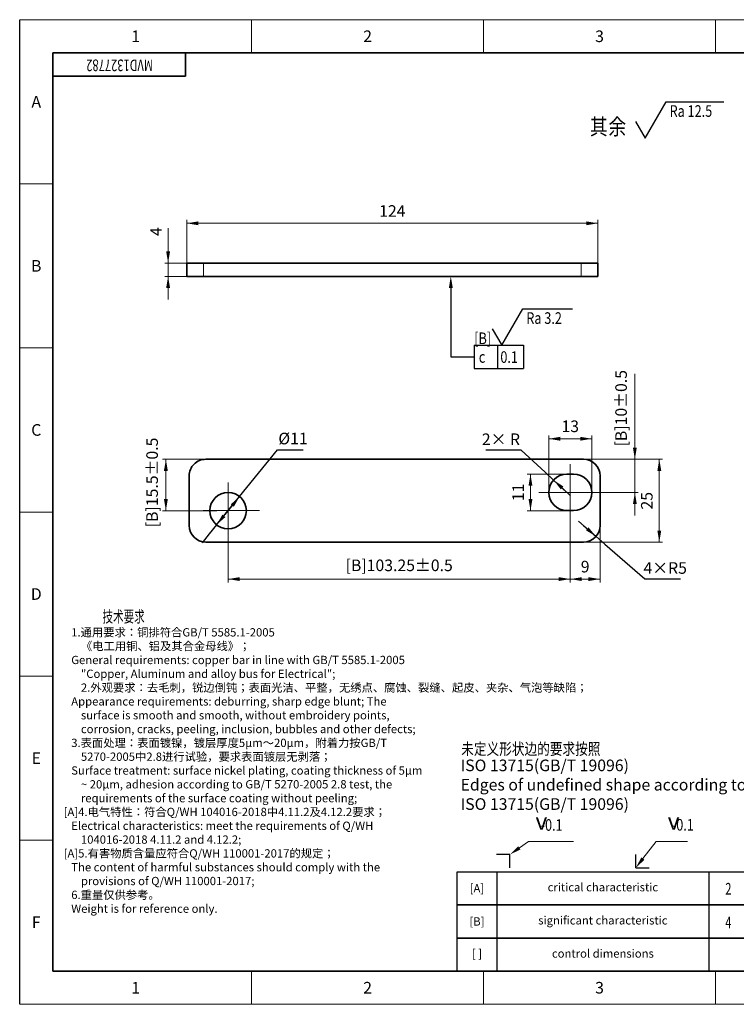
# Model space of a CAD drawing. Units: millimetres. Extents: x 0 to 4459, y 0 to 499.
# Drawn here: x 1097 to 1313, y 3 to 300 of the extents above; entities that cross this region are included whole.
import ezdxf
from ezdxf.enums import TextEntityAlignment as Align

# ---------------------------------------------------------------- set-up
doc = ezdxf.new("R2010")
doc.units = ezdxf.units.MM
doc.header["$PDSIZE"] = -5
doc.linetypes.add('CENTER2', pattern=[28.574999, 19.049999, -3.175, 3.175, -3.175])
doc.layers.get('0').update_dxf_attribs({"lineweight": 35})
for name, color, linetype, lineweight in [('3中心线层', 1, 'CENTER2', 9), ('6文字层', 3, 'Continuous', 9), ('7标注层', 4, 'Continuous', 9), ('8符号标注层', 31, 'Continuous', 9), ('图框层', 7, 'Continuous', 25), ('图框（内框）', 9, 'Continuous', 35), ('图框（外框）', 8, 'Continuous', 13)]:
    doc.layers.add(name, color=color, linetype=linetype, lineweight=lineweight)
doc.styles.add('Monospac821 BT', font='Monos.ttf', dxfattribs={"width": 0.8})
doc.styles.add('仿宋', font='simfang.ttf', dxfattribs={"width": 0.707})
doc.styles.add('宋体', font='txt', dxfattribs={"width": 0.707})
doc.styles.add('标准', font='txt', dxfattribs={"width": 0.667})
doc.styles.add('英文-3.5格式', font='Monos.ttf', dxfattribs={"width": 0.7})
doc.dimstyles.new('GB_DIAMETER', dxfattribs={"dimtxt": 3.5, "dimasz": 3.5, "dimexe": 1, "dimexo": 0, "dimgap": 1.5, "dimtad": 1, "dimdsep": 46, "dimtxsty": 'Monospac821 BT', "dimcen": 0, "dimdle": 7, "dimclrd": 256, "dimclrt": 3, "dimadec": 0, "dimazin": 2, "dimtfac": 0.71, "dimtdec": 3, "dimtmove": 0, "dimatfit": 2, "dimfxl": 1, "dimtolj": 1, "dimarcsym": 0})
doc.dimstyles.new('GB_LINEAR', dxfattribs={"dimtxt": 3.5, "dimasz": 3.5, "dimexe": 1, "dimexo": 0, "dimgap": 1.5, "dimtad": 1, "dimdsep": 46, "dimtxsty": 'Monospac821 BT', "dimcen": 0, "dimdle": 7, "dimclrd": 256, "dimclrt": 3, "dimadec": 0, "dimazin": 2, "dimtfac": 0.71, "dimtdec": 3, "dimtmove": 0, "dimatfit": 3, "dimfxl": 1, "dimtolj": 1, "dimarcsym": 0})
doc.dimstyles.new('GB_RADIAL', dxfattribs={"dimtxt": 3.5, "dimasz": 3.5, "dimexe": 1, "dimexo": 0, "dimgap": 1.5, "dimtad": 1, "dimdsep": 46, "dimtxsty": 'Monospac821 BT', "dimcen": 0, "dimdle": 7, "dimclrd": 256, "dimclrt": 3, "dimadec": 0, "dimazin": 2, "dimtfac": 0.71, "dimtdec": 3, "dimtmove": 0, "dimatfit": 2, "dimfxl": 1, "dimtolj": 1, "dimarcsym": 0})

# ---------------------------------------------------------------- blocks, each defined once
blk = doc.blocks.new('ZwmFrameMain_A3^_^分区图框^_^landscape_2')
at = {"layer": '图框（内框）'}
for p, q in [((-10, 277), (390, 277)), ((-10, 0), (-10, 277)), ((390, 0), (-10, 0))]:
    blk.add_line(p, q, dxfattribs=at)
at = {"layer": '图框（外框）'}
for p, q in [((-20, 287), (400, 287)), ((50, 277), (50, 287)), ((120, 277), (120, 287)), ((190, 277), (190, 287)), ((-20, 237.5), (-10, 237.5)), ((-20, 188), (-10, 188)), ((-20, 138.5), (-10, 138.5)), ((-20, 89), (-10, 89)), ((-20, 39.5), (-10, 39.5)), ((50, -10), (50, 0)), ((120, -10), (120, 0)), ((190, -10), (190, 0)), ((400, -10), (-20, -10))]:
    blk.add_line(p, q, dxfattribs=at)
at = {"layer": '图框（外框）', "lineweight": 30}
blk.add_line((-20, -10), (-20, 287), dxfattribs=at)
at = {"char_height": 3.5, "attachment_point": 5, "style": '标准'}
for s, insert, width in [('\\T1.1;1', (15, 282), 70), ('\\T1.1;2', (85, 282), 70), ('\\T1.1;3', (155, 282), 70), ('\\T1.1;A', (-15, 262.25), 10), ('\\T1.1;B', (-15, 212.75), 10), ('\\T1.1;C', (-15, 163.25), 10), ('\\T1.1;D', (-15, 113.75), 10), ('\\T1.1;E', (-15, 64.25), 10), ('\\T1.1;F', (-15, 14.75), 10), ('\\T1.1;1', (15, -5), 70), ('\\T1.1;2', (85, -5), 70), ('\\T1.1;3', (155, -5), 70)]:
    blk.add_mtext(s, dxfattribs=dict(at, insert=insert, width=width))
blk = doc.blocks.new('ZwmFrameMain_标题栏_微宏_英文_2')
at = {"layer": '7标注层'}
for points in [[(-262.07, 35.18), (-258.87, 36.69), (-259.54, 37.66)], [(-224.06, 31.18), (-221.45, 33.59), (-222.38, 34.3)]]:
    blk.add_hatch(color=7, dxfattribs=at).paths.add_polyline_path(points, flags=0)
at = {"color": 7}
for p, q in [((-262.07, 35.18), (-266.07, 35.18)), ((-262.07, 31.18), (-262.07, 35.18)), ((-224.06, 31.18), (-224.06, 35.18)), ((-224.06, 31.18), (-220.06, 31.18))]:
    blk.add_line(p, q, dxfattribs=at)
for p, q in [((-278, 30), (-190, 30)), ((-278, 20), (-278, 30)), ((-266, 30), (-266, 20)), ((-202, 30), (-202, 20)), ((-190, 20), (-278, 20)), ((-278, 20), (-190, 20)), ((-278, 10), (-278, 20)), ((-266, 20), (-266, 10)), ((-202, 20), (-202, 10)), ((-190, 10), (-278, 10)), ((-278, 10), (-190, 10)), ((-278, 0), (-278, 10)), ((-266, 10), (-266, 0)), ((-202, 10), (-202, 0)), ((-190, 0), (-278, 0))]:
    blk.add_line(p, q)
at = {"layer": '7标注层', "color": 7, "lineweight": 0}
for p, q in [((-259.2, 37.17), (-256.4, 39.12)), ((-256.4, 39.12), (-242.84, 39.12)), ((-221.92, 33.95), (-217.92, 39.12)), ((-217.92, 39.12), (-208.41, 39.12))]:
    blk.add_line(p, q, dxfattribs=at)
at = {"char_height": 2.5, "attachment_point": 5, "style": 'Monospac821 BT'}
for s, insert, width in [('critical characteristic', (-234, 25), 64), ('{\\fsimsun|b0|i0|c0|p49;[}A{\\fsimsun|b0|i0|c0|p49;]}', (-272, 25), 12), ('{\\fsimsun|b0|i0|c0|p49;[}B{\\fsimsun|b0|i0|c0|p49;]}', (-272, 15), 12), ('significant characteristic', (-234, 15), 64), ('[ ]', (-272, 5), 12), ('control dimensions', (-234, 5), 64)]:
    blk.add_mtext(s, dxfattribs=dict(at, insert=insert, width=width))
for tag, p, rotation, style, width in [('标准1', (-188.89, 52.98), 0.2656, 'Monospac821 BT', 3.51853), ('标准2', (-188.89, 48.25), 0.2656, 'Monospac821 BT', 3.51853), ('CRITICAL', (-201.09, 23.11), 359.9278, '英文-3.5格式', 0.409005), ('SIGNIFICANT', (-201.09, 12.94), 0.1047, '英文-3.5格式', 0.297459), ('CONTROL', (-201.09, 2.43), 359.651, '英文-3.5格式', 0.467443), ('重量', (-18.5, 1.6), 0.766, 'Monospac821 BT', 1.52519)]:
    blk.add_attdef(tag, p, '', height=3.5, rotation=rotation, dxfattribs=dict(style=style, width=width))
at = {"style": 'Monospac821 BT'}
for tag, p, width in [('图纸名称', (-133, 51.77), 3.42107), ('图纸英文名称', (-133, 45.75), 2.28071), ('图号', (-35, 44.79), 2.88524), ('设计', (-173.8, 29.61), 1.53438), ('设计日期', (-152.88, 29.53), 0.787441), ('物料代码', (-133, 30.68), 3.42107), ('图幅', (-50, 28.94), 2.01967), ('比例', (-25.5, 28.61), 2.1021), ('审核', (-173.8, 22.63), 1.53438), ('审核日期', (-152.88, 22.54), 0.787308), ('会签', (-173.8, 15.53), 1.53438), ('会签日期', (-152.88, 15.39), 0.787308), ('材料名称', (-133, 14.8), 3.42107), ('标准化', (-173.8, 8.71), 1.02292), ('标准化日期', (-152.88, 8.73), 0.629847), ('材料英文名称', (-133, 9.29), 2.28071), ('批准', (-173.8, 1.4), 1.53438), ('批准日期', (-152.88, 1.73), 0.787308), ('第几页', (-91.4, 1.72), 0.289701), ('共几页', (-82.44, 1.66), 0.289701), ('版本', (-50, 1.6), 2.59672)]:
    blk.add_attdef(tag, p, '', height=3.5, dxfattribs=dict(at, width=width))
at = {"layer": '6文字层', "color": 7, "style": 'Monospac821 BT', "width": 0.8}
for p in [(-252.77, 42.34), (-213.17, 42.4)]:
    blk.add_text('-0.1', height=3.5, dxfattribs=at).set_placement(p)
at = {"layer": '6文字层', "color": 7, "insert": (-276.94, 63.82), "char_height": 3.5, "width": 86.7657, "attachment_point": 1, "style": 'Monospac821 BT'}
blk.add_mtext('ISO 13715(GB/T 19096)\\PEdges of undefined shape according to ISO 13715(GB/T 19096)', dxfattribs=at)
at = {"layer": '7标注层', "color": 7, "attachment_point": 7}
for s, insert, char_height, width, style in [('{\\W0.8;未定义形状边的要求按照}', (-276.75, 65.28), 3.5, 87.0034, '宋体'), ('v', (-254.32, 41.12), 5, 4.3632, '仿宋'), ('v', (-214.42, 41.12), 5, 4.3632, '仿宋')]:
    blk.add_mtext(s, dxfattribs=dict(at, insert=insert, char_height=char_height, width=width, style=style))
blk = doc.blocks.new('ZwmFrameMain_图样代号-微宏-A3_2')
at = {"layer": '图框（内框）'}
for p in [(30, -10), (-10, -17)]:
    blk.add_line(p, (30, -17), dxfattribs=at)
at = {"layer": '6文字层', "color": 7, "style": '仿宋', "width": 1.76578}
blk.add_attdef('图样代号', (28.24, -12.02), '', height=3.5, rotation=180, dxfattribs=at)
blk = doc.blocks.new('*X52')
at = {"layer": '7标注层', "linetype": 'Continuous', "transparency": 16777216}
for points in [[(1147.13, 238.83), (1150.63, 239.42), (1150.63, 238.25)], [(1271.13, 238.83), (1267.63, 239.42), (1267.63, 238.25)]]:
    blk.add_hatch(color=256, dxfattribs=at).paths.add_polyline_path(points, flags=0)
at = {"layer": '7标注层', "color": 0, "linetype": 'Continuous', "transparency": 16777216}
for p, q in [((1147.13, 226.83), (1147.13, 239.83)), ((1271.13, 226.83), (1271.13, 239.83))]:
    blk.add_line(p, q, dxfattribs=at)
at = {"layer": '7标注层', "linetype": 'Continuous', "transparency": 16777216}
blk.add_line((1147.13, 238.83), (1271.13, 238.83), dxfattribs=at)
at = {"layer": '7标注层', "color": 3, "transparency": 16777216, "insert": (1209.13, 242.09), "char_height": 3.5, "width": 13.1249, "attachment_point": 5, "style": 'Monospac821 BT'}
blk.add_mtext('124', dxfattribs=at)
blk = doc.blocks.new('*X53')
at = {"layer": '7标注层', "linetype": 'Continuous', "transparency": 16777216}
for points in [[(1141.46, 226.83), (1140.88, 230.33), (1142.04, 230.33)], [(1141.46, 222.83), (1140.88, 219.33), (1142.04, 219.33)]]:
    blk.add_hatch(color=256, dxfattribs=at).paths.add_polyline_path(points, flags=0)
blk.add_line((1141.46, 215.83), (1141.46, 237.32), dxfattribs=at)
at = {"layer": '7标注层', "color": 0, "linetype": 'Continuous', "transparency": 16777216}
for p, q in [((1147.13, 226.83), (1140.46, 226.83)), ((1147.13, 222.83), (1140.46, 222.83))]:
    blk.add_line(p, q, dxfattribs=at)
at = {"layer": '7标注层', "color": 3, "transparency": 16777216, "insert": (1138.25, 236.33), "char_height": 3.5, "width": 7, "attachment_point": 5, "rotation": 90, "style": 'Monospac821 BT'}
blk.add_mtext('4', dxfattribs=at)
blk = doc.blocks.new('*X54')
at = {"layer": '7标注层', "linetype": 'Continuous', "transparency": 16777216}
for points in [[(1140.79, 167.65), (1140.2, 164.15), (1141.37, 164.15)], [(1140.79, 152.15), (1140.2, 155.65), (1141.37, 155.65)]]:
    blk.add_hatch(color=256, dxfattribs=at).paths.add_polyline_path(points, flags=0)
at = {"layer": '7标注层', "color": 0, "linetype": 'Continuous', "transparency": 16777216}
for p, q in [((1156.15, 167.65), (1139.79, 167.65)), ((1156.15, 152.15), (1139.79, 152.15))]:
    blk.add_line(p, q, dxfattribs=at)
at = {"layer": '7标注层', "linetype": 'Continuous', "transparency": 16777216}
blk.add_line((1140.79, 152.15), (1140.79, 167.65), dxfattribs=at)
at = {"layer": '7标注层', "color": 3, "transparency": 16777216, "insert": (1137.08, 160.66), "char_height": 3.5, "width": 51.235, "attachment_point": 5, "rotation": 90, "style": 'Monospac821 BT'}
blk.add_mtext('[B]15.5%%P0.5', dxfattribs=at)
blk = doc.blocks.new('*X55')
at = {"layer": '7标注层', "linetype": 'Continuous', "transparency": 16777216}
for points in [[(1282.32, 167.65), (1281.74, 171.15), (1282.91, 171.15)], [(1282.32, 157.65), (1281.74, 154.15), (1282.91, 154.15)]]:
    blk.add_hatch(color=256, dxfattribs=at).paths.add_polyline_path(points, flags=0)
blk.add_line((1282.32, 150.65), (1282.32, 193.42), dxfattribs=at)
at = {"layer": '7标注层', "color": 0, "linetype": 'Continuous', "transparency": 16777216}
for p, q in [((1266.82, 167.65), (1283.32, 167.65)), ((1270.32, 157.65), (1283.32, 157.65))]:
    blk.add_line(p, q, dxfattribs=at)
at = {"layer": '7标注层', "color": 3, "transparency": 16777216, "insert": (1278.62, 183.04), "char_height": 3.5, "width": 41.5259, "attachment_point": 5, "rotation": 90, "style": 'Monospac821 BT'}
blk.add_mtext('[B]10%%P0.5', dxfattribs=at)
blk = doc.blocks.new('*X56')
at = {"layer": '7标注层', "linetype": 'Continuous', "transparency": 16777216}
for points in [[(1262.82, 131.51), (1266.32, 132.09), (1266.32, 130.93)], [(1271.82, 131.51), (1268.32, 132.09), (1268.32, 130.93)]]:
    blk.add_hatch(color=256, dxfattribs=at).paths.add_polyline_path(points, flags=0)
at = {"layer": '7标注层', "color": 0, "linetype": 'Continuous', "transparency": 16777216}
for p, q in [((1262.82, 152.15), (1262.82, 130.51)), ((1271.82, 150.98), (1271.82, 130.51))]:
    blk.add_line(p, q, dxfattribs=at)
at = {"layer": '7标注层', "linetype": 'Continuous', "transparency": 16777216}
blk.add_line((1262.82, 131.51), (1271.82, 131.51), dxfattribs=at)
at = {"layer": '7标注层', "color": 3, "transparency": 16777216, "insert": (1267.32, 134.82), "char_height": 3.5, "width": 7, "attachment_point": 5, "style": 'Monospac821 BT'}
blk.add_mtext('9', dxfattribs=at)
blk = doc.blocks.new('*X57')
at = {"layer": '7标注层', "linetype": 'Continuous', "transparency": 16777216}
for points in [[(1159.57, 131.51), (1163.07, 130.93), (1163.07, 132.09)], [(1262.82, 131.51), (1259.32, 130.93), (1259.32, 132.09)]]:
    blk.add_hatch(color=256, dxfattribs=at).paths.add_polyline_path(points, flags=0)
at = {"layer": '7标注层', "color": 0, "linetype": 'Continuous', "transparency": 16777216}
for p, q in [((1262.82, 149.15), (1262.82, 130.51)), ((1159.57, 143.65), (1159.57, 130.51))]:
    blk.add_line(p, q, dxfattribs=at)
at = {"layer": '7标注层', "linetype": 'Continuous', "transparency": 16777216}
blk.add_line((1262.82, 131.51), (1159.57, 131.51), dxfattribs=at)
at = {"layer": '7标注层', "color": 3, "transparency": 16777216, "insert": (1211.2, 135.21), "char_height": 3.5, "width": 60.9442, "attachment_point": 5, "style": 'Monospac821 BT'}
blk.add_mtext('[B]103.25%%P0.5', dxfattribs=at)
blk = doc.blocks.new('*X58')
at = {"layer": '7标注层', "linetype": 'Continuous', "transparency": 16777216}
for points in [[(1289.7, 167.65), (1290.29, 164.15), (1289.12, 164.15)], [(1289.7, 142.65), (1290.29, 146.15), (1289.12, 146.15)]]:
    blk.add_hatch(color=256, dxfattribs=at).paths.add_polyline_path(points, flags=0)
at = {"layer": '7标注层', "color": 0, "linetype": 'Continuous', "transparency": 16777216}
for p, q in [((1266.82, 167.65), (1290.7, 167.65)), ((1266.82, 142.65), (1290.7, 142.65))]:
    blk.add_line(p, q, dxfattribs=at)
at = {"layer": '7标注层', "linetype": 'Continuous', "transparency": 16777216}
blk.add_line((1289.7, 167.65), (1289.7, 142.65), dxfattribs=at)
at = {"layer": '7标注层', "color": 3, "transparency": 16777216, "insert": (1286.39, 155.15), "char_height": 3.5, "width": 8.7232, "attachment_point": 5, "rotation": 90, "style": 'Monospac821 BT'}
blk.add_mtext('25', dxfattribs=at)
blk = doc.blocks.new('*X59')
at = {"layer": '7标注层', "lineweight": -2, "transparency": 16777216}
blk.add_line((1267.96, 146.67), (1265.31, 148.97), dxfattribs=at)
at = {"layer": '7标注层', "linetype": 'Continuous', "lineweight": -2, "transparency": 16777216}
for p, q in [((1266.82, 147.65), (1270.6, 144.38)), ((1270.6, 144.38), (1273.24, 142.08)), ((1273.24, 142.08), (1285.36, 131.56)), ((1285.36, 131.56), (1296.1, 131.56))]:
    blk.add_line(p, q, dxfattribs=at)
at = {"layer": '7标注层', "transparency": 16777216}
blk.add_solid([(1268.34, 147.11), (1267.57, 146.23), (1270.6, 144.38)], dxfattribs=at)
at = {"layer": 'Defpoints', "color": 0, "transparency": 16777216}
for p in [(1266.82, 147.65), (1270.6, 144.38)]:
    blk.add_point(p, dxfattribs=at)
at = {"layer": '7标注层', "color": 3, "transparency": 16777216, "insert": (1291.48, 134.86), "char_height": 3.5, "width": 18.4795, "attachment_point": 5, "style": 'Monospac821 BT'}
blk.add_mtext('\\A1;4×R5', dxfattribs=at)
blk = doc.blocks.new('*X60')
at = {"layer": '8符号标注层', "lineweight": 25}
blk.add_hatch(color=4, dxfattribs=at).paths.add_polyline_path([(612.15, 473.02), (611.57, 469.52), (612.74, 469.52)], flags=0)
at = {"layer": '8符号标注层', "color": 4, "lineweight": 25}
for points in [[(612.15, 469.52), (612.15, 448.73)], [(612.15, 448.73), (619.23, 448.73)]]:
    blk.add_lwpolyline(points, dxfattribs=at)
at = {"layer": '8符号标注层', "color": 31, "lineweight": 25}
for points in [[(619.23, 452.23), (619.23, 445.23)], [(619.23, 452.23), (626.23, 452.23)], [(626.23, 452.23), (626.23, 445.23)], [(626.23, 452.23), (634.1, 452.23)], [(634.1, 452.23), (634.1, 445.23)], [(619.23, 445.23), (626.23, 445.23)], [(626.23, 445.23), (634.1, 445.23)]]:
    blk.add_lwpolyline(points, dxfattribs=at)
at = {"layer": '8符号标注层', "color": 3, "lineweight": 25, "char_height": 3.5, "attachment_point": 7}
for s, insert, width in [('{\\fmonospac821 bt|b0|i0|c134|p2;\\W0.8;[B]}', (619.23, 452.58), 8.3222), ('{\\famgdt|b0|i0|c134|p2;\\W0.8;c}', (620.6, 446.95), 8.6625), ('{\\fmonospac821 bt|b0|i0|c134|p2;\\W0.8;0.1}', (627.11, 446.92), 9.1784)]:
    blk.add_mtext(s, dxfattribs=dict(at, insert=insert, width=width))
blk = doc.blocks.new('*X61')
at = {"layer": '8符号标注层', "color": 31, "lineweight": 25}
blk.add_lwpolyline([(624.65, 457.23), (627.54, 452.23), (633.89, 463.23), (648.91, 463.23)], dxfattribs=at)
at = {"layer": '8符号标注层', "color": 3, "lineweight": 25, "insert": (634.94, 458.68), "char_height": 3.5, "width": 20.9611, "attachment_point": 7}
blk.add_mtext('{\\fmonospac821 bt|b0|i0|c134|p2;\\W0.8;Ra 3.2}', dxfattribs=at)
blk = doc.blocks.new('*X62')
at = {"layer": '8符号标注层', "color": 31, "lineweight": 25}
blk.add_lwpolyline([(667.9, 519.68), (670.79, 514.68), (677.14, 525.68), (694.59, 525.68)], dxfattribs=at)
at = {"layer": '8符号标注层', "color": 3, "lineweight": 25, "width": 0.8}
for s, p in [('其', (654.13, 515.72)), ('余', (659.73, 515.72))]:
    blk.add_text(s, height=4.9, dxfattribs=at).set_placement(p)
at = {"layer": '8符号标注层', "color": 3, "lineweight": 25, "insert": (678.19, 521.13), "char_height": 3.5, "width": 24.6197, "attachment_point": 7}
blk.add_mtext('{\\fmonospac821 bt|b0|i0|c134|p2;\\W0.8;Ra 12.5}', dxfattribs=at)
blk = doc.blocks.new('*X64')
at = {"layer": '7标注层', "linetype": 'Continuous', "transparency": 16777216}
for points in [[(1250.82, 163.15), (1251.41, 159.65), (1250.24, 159.65)], [(1250.82, 152.15), (1251.41, 155.65), (1250.24, 155.65)]]:
    blk.add_hatch(color=256, dxfattribs=at).paths.add_polyline_path(points, flags=0)
at = {"layer": '7标注层', "color": 0, "linetype": 'Continuous', "transparency": 16777216}
for p, q in [((1262.82, 163.15), (1249.82, 163.15)), ((1262.82, 152.15), (1249.82, 152.15))]:
    blk.add_line(p, q, dxfattribs=at)
at = {"layer": '7标注层', "linetype": 'Continuous', "transparency": 16777216}
blk.add_line((1250.82, 163.15), (1250.82, 152.15), dxfattribs=at)
at = {"layer": '7标注层', "color": 3, "transparency": 16777216, "insert": (1247.56, 157.65), "char_height": 3.5, "width": 7, "attachment_point": 5, "rotation": 90, "style": 'Monospac821 BT'}
blk.add_mtext('11', dxfattribs=at)
blk = doc.blocks.new('*X65')
at = {"layer": '7标注层', "linetype": 'Continuous', "transparency": 16777216}
for points in [[(1256.32, 173.84), (1259.82, 174.43), (1259.82, 173.26)], [(1269.32, 173.84), (1265.82, 174.43), (1265.82, 173.26)]]:
    blk.add_hatch(color=256, dxfattribs=at).paths.add_polyline_path(points, flags=0)
at = {"layer": '7标注层', "color": 0, "linetype": 'Continuous', "transparency": 16777216}
for p, q in [((1256.32, 157.65), (1256.32, 174.84)), ((1269.32, 157.65), (1269.32, 174.84))]:
    blk.add_line(p, q, dxfattribs=at)
at = {"layer": '7标注层', "linetype": 'Continuous', "transparency": 16777216}
blk.add_line((1256.32, 173.84), (1269.32, 173.84), dxfattribs=at)
at = {"layer": '7标注层', "color": 3, "transparency": 16777216, "insert": (1262.82, 177.15), "char_height": 3.5, "width": 8.1806, "attachment_point": 5, "style": 'Monospac821 BT'}
blk.add_mtext('13', dxfattribs=at)
blk = doc.blocks.new('*X66')
at = {"layer": '7标注层', "linetype": 'Continuous', "lineweight": -2, "transparency": 16777216}
for p, q in [((1248.03, 170.43), (1237.3, 170.43)), ((1255.22, 163.77), (1248.03, 170.43)), ((1257.79, 161.39), (1255.22, 163.77)), ((1261.82, 157.65), (1257.79, 161.39))]:
    blk.add_line(p, q, dxfattribs=at)
at = {"layer": '7标注层', "lineweight": -2, "transparency": 16777216}
blk.add_line((1260.36, 159.01), (1262.92, 156.63), dxfattribs=at)
at = {"layer": '7标注层', "transparency": 16777216}
blk.add_solid([(1260.75, 159.44), (1259.96, 158.59), (1257.79, 161.39)], dxfattribs=at)
at = {"layer": 'Defpoints', "color": 0, "transparency": 16777216}
for p in [(1257.79, 161.39), (1261.82, 157.65)]:
    blk.add_point(p, dxfattribs=at)
at = {"layer": '7标注层', "color": 3, "transparency": 16777216, "insert": (1241.91, 173.69), "char_height": 3.5, "width": 18.4748, "attachment_point": 5, "style": 'Monospac821 BT'}
blk.add_mtext('\\A1;2× R', dxfattribs=at)
blk = doc.blocks.new('*X67')
at = {"layer": '7标注层', "linetype": 'Continuous', "lineweight": -2, "transparency": 16777216}
for p, q in [((1165.25, 159.14), (1174.52, 170.55)), ((1174.52, 170.55), (1182.27, 170.55)), ((1163.04, 156.42), (1165.25, 159.14)), ((1156.1, 147.89), (1163.04, 156.42)), ((1156.1, 147.89), (1153.9, 145.17)), ((1153.9, 145.17), (1151.69, 142.45))]:
    blk.add_line(p, q, dxfattribs=at)
at = {"layer": '7标注层', "lineweight": -2, "transparency": 16777216}
for p, q in [((1158.31, 150.6), (1160.52, 153.32)), ((1160.83, 153.71), (1158.63, 150.99))]:
    blk.add_line(p, q, dxfattribs=at)
at = {"layer": '7标注层', "transparency": 16777216}
for points in [[(1160.38, 154.07), (1161.29, 153.34), (1163.04, 156.42)], [(1157.86, 150.97), (1158.76, 150.23), (1156.1, 147.89)]]:
    blk.add_solid(points, dxfattribs=at)
at = {"layer": 'Defpoints', "color": 0, "transparency": 16777216}
for p in [(1163.04, 156.42), (1156.1, 147.89)]:
    blk.add_point(p, dxfattribs=at)
at = {"layer": '7标注层', "color": 3, "transparency": 16777216, "insert": (1179.15, 173.91), "char_height": 3.5, "width": 12.5068, "attachment_point": 5, "style": 'Monospac821 BT'}
blk.add_mtext('\\A1;%%C11', dxfattribs=at)

msp = doc.modelspace()

# ---------------------------------------------------------------- linework, layer by layer
at = {"color": 7, "lineweight": 35, "ltscale": 0.1}
for p, q in [((1147.125, 226.833), (1147.125, 222.833)), ((1271.125, 226.833), (1271.125, 222.833))]:
    msp.add_line(p, q, dxfattribs=at)
at = {"color": 7, "lineweight": 35, "ltscale": 0.125}
for p, q in [((1152.125, 226.833), (1147.125, 226.833)), ((1271.125, 226.833), (1266.125, 226.833)), ((1152.125, 222.833), (1147.125, 222.833)), ((1271.125, 222.833), (1266.125, 222.833))]:
    msp.add_line(p, q, dxfattribs=at)
at = {"color": 7, "lineweight": 13, "ltscale": 0.1}
for p, q in [((1152.125, 226.833), (1152.125, 222.833)), ((1266.125, 226.833), (1266.125, 222.833))]:
    msp.add_line(p, q, dxfattribs=at)
at = {"color": 7, "lineweight": 35}
for p, q in [((1266.125, 226.833), (1152.125, 226.833)), ((1266.125, 222.833), (1152.125, 222.833)), ((1152.823, 167.654), (1266.823, 167.654)), ((1266.823, 142.654), (1152.823, 142.654))]:
    msp.add_line(p, q, dxfattribs=at)
at = {"color": 7, "lineweight": 35, "ltscale": 0.375}
for p, q in [((1147.823, 147.654), (1147.823, 162.654)), ((1271.823, 162.654), (1271.823, 147.654))]:
    msp.add_line(p, q, dxfattribs=at)
at = {"color": 7, "lineweight": 35, "ltscale": 0.05}
for p, q in [((1261.823, 163.154), (1263.823, 163.154)), ((1263.823, 152.154), (1261.823, 152.154))]:
    msp.add_line(p, q, dxfattribs=at)
msp.add_circle((1159.573, 152.154), 5.5)
at = {"color": 7, "lineweight": 35}
for centre, radius, start, end in [((1152.823, 162.654), 5, 90, 180.00001), ((1266.823, 162.654), 5, 0, 90), ((1261.823, 157.654), 5.5, 90, 270), ((1263.823, 157.654), 5.5, 270, 90), ((1152.823, 147.654), 5, 180.00001, 270), ((1266.823, 147.654), 5, 270, 360)]:
    msp.add_arc(centre, radius, start, end, dxfattribs=at)
at = {"layer": '3中心线层'}
for p, q in [((1262.823, 166.154), (1262.823, 149.154)), ((1159.573, 160.654), (1159.573, 143.654)), ((1159.573, 160.654), (1159.573, 143.654)), ((1270.323, 157.654), (1253.323, 157.654)), ((1169.073, 152.154), (1152.073, 152.154)), ((1169.073, 152.154), (1152.073, 152.154))]:
    msp.add_line(p, q, dxfattribs=at)

# ---------------------------------------------------------------- block references
at = {"layer": '8符号标注层'}
for name in ['*X62', '*X60', '*X61']:
    msp.add_blockref(name, (614.625, -250.184), dxfattribs=at)
at = {"layer": '图框层'}
msp.add_blockref('ZwmFrameMain_A3^_^分区图框^_^landscape_2', (1116.667, 13.25), dxfattribs=at)
ref = msp.add_blockref('ZwmFrameMain_图样代号-微宏-A3_2', (1116.667, 300.25), dxfattribs=at)
ref.add_attrib('图样代号', 'MVD1327782', dxfattribs={"layer": '6文字层', "color": 7, "height": 3.5, "rotation": 180, "style": '仿宋', "width": 0.707}).set_placement((1126.825, 288.227), align=Align.CENTER)
ref = msp.add_blockref('ZwmFrameMain_标题栏_微宏_英文_2', (1506.667, 13.25), dxfattribs=at)
ref.add_attrib('CRITICAL', '2', dxfattribs={"layer": '0', "height": 3.5, "rotation": 359.9278, "style": '英文-3.5格式', "width": 0.7}).set_placement((1310.542, 36.357), align=Align.CENTER)
ref.add_attrib('SIGNIFICANT', '4', dxfattribs={"layer": '0', "height": 3.5, "rotation": 0.10471, "style": '英文-3.5格式', "width": 0.7}).set_placement((1310.542, 26.194), align=Align.CENTER)

# ---------------------------------------------------------------- texts
at = {"layer": '6文字层', "style": 'Monospac821 BT', "width": 0.667}
msp.add_text('技术要求', height=3.5, dxfattribs=at).set_placement((1128.032, 121.954), align=Align.TOP_CENTER)
at = {"layer": '6文字层', "insert": (1109.937, 116.704), "char_height": 2.5, "width": 108.76877, "attachment_point": 1, "style": 'Monospac821 BT'}
msp.add_mtext('\\pxi-2.084,l2.084,t2,2846;   1.通用要求：铜排符合GB/T 5585.1-2005 《电工用铜、铝及其合金母线》；\\P   General requirements: copper bar in line with GB/T 5585.1-2005 "Copper, Aluminum and alloy bus for Electrical";\\P   2.外观要求：去毛刺，锐边倒钝；表面光洁、平整，无绣点、腐蚀、裂缝、起皮、夹杂、气泡等缺陷；\\P   Appearance requirements: deburring, sharp edge blunt; The surface is smooth and smooth, without embroidery points, corrosion, cracks, peeling, inclusion, bubbles and other defects;\\P   3.表面处理：表面镀镍，镀层厚度5μm～20μm，附着力按GB/T 5270-2005中2.8进行试验，要求表面镀层无剥落；\\P   Surface treatment: surface nickel plating, coating thickness of 5μm ~ 20μm, adhesion according to GB/T 5270-2005 2.8 test, the requirements of the surface coating without peeling;\\P[A]4.电气特性：符合Q/WH 104016-2018中4.11.2及4.12.2要求；\\P   Electrical characteristics: meet the requirements of Q/WH 104016-2018 4.11.2 and 4.12.2; \\P[A]5.有害物质含量应符合Q/WH 110001-2017的规定；\\P   The content of harmful substances should comply with the provisions of Q/WH 110001-2017; \\P   6.重量仅供参考。\\P   Weight is for reference only.', dxfattribs=at)

# ---------------------------------------------------------------- dimensions: what is measured, and where the dimension line sits
at = {"layer": '7标注层'}
for base, p1, p2, picture, middle in [((1271.125, 238.833), (1147.125, 226.833), (1271.125, 226.833), '*X52', (1209.125, 242.094)), ((1269.323, 173.844), (1256.323, 157.654), (1269.323, 157.654), '*X65', (1262.823, 177.155)), ((1271.823, 131.509), (1262.823, 152.154), (1271.823, 150.978), '*X56', (1267.323, 134.82))]:
    dim = msp.add_linear_dim(base=base, p1=p1, p2=p2, dimstyle='GB_LINEAR', override={"dimscale": 1, "dimsah": 1, "dimtzin": 8}, dxfattribs=at)
    dim.commit()
    dim.dimension.update_dxf_attribs({"geometry": picture, "text_midpoint": middle})
for base, p1, p2, angle, picture, middle in [((1141.459, 226.833), (1147.125, 222.833), (1147.125, 226.833), 90, '*X53', (1138.249, 236.329)), ((1289.702, 142.654), (1266.823, 167.654), (1266.823, 142.654), 270, '*X58', (1286.392, 155.154)), ((1250.823, 152.154), (1262.823, 163.154), (1262.823, 152.154), 270, '*X64', (1247.562, 157.654))]:
    dim = msp.add_linear_dim(base=base, p1=p1, p2=p2, angle=angle, dimstyle='GB_LINEAR', override={"dimscale": 1, "dimsah": 1, "dimtzin": 8}, dxfattribs=at)
    dim.commit()
    dim.dimension.update_dxf_attribs({"geometry": picture, "text_midpoint": middle})
dim = msp.add_linear_dim(base=(1282.323, 167.654), p1=(1270.323, 157.654), p2=(1266.823, 167.654), angle=90, text='[B]<>%%P0.5', dimstyle='GB_LINEAR', override={"dimscale": 1, "dimsah": 1}, dxfattribs=at)
dim.commit()
dim.dimension.update_dxf_attribs({"geometry": '*X55', "text_midpoint": (1278.619, 183.036)})
dim = msp.add_linear_dim(base=(1140.785, 167.654), p1=(1156.148, 152.154), p2=(1156.148, 167.654), angle=90, text='[B]<>%%P0.5', dimstyle='GB_LINEAR', override={"dimscale": 1, "dimsah": 1}, dxfattribs=at)
dim.commit()
dim.dimension.update_dxf_attribs({"geometry": '*X54', "text_midpoint": (1137.081, 160.66), "dimtype": 160})
dim = msp.add_diameter_dim_2p(p1=(1156.104, 147.886), p2=(1163.042, 156.422), dimstyle='GB_DIAMETER', override={"dimscale": 1, "dimtoh": 1, "dimpost": '%%C<>', "dimsah": 1, "dimatfit": 0}, dxfattribs=at)
dim.commit()
dim.dimension.update_dxf_attribs({"geometry": '*X67', "text_midpoint": (1179.148, 170.548), "dimtype": 163})
for center, mpoint, text, picture, middle in [((1261.823, 157.654), (1257.788, 161.392), '2× R', '*X66', (1241.913, 170.432)), ((1266.823, 147.654), (1270.598, 144.376), '4×<>', '*X59', (1291.484, 131.556))]:
    dim = msp.add_radius_dim(center=center, mpoint=mpoint, text=text, dimstyle='GB_RADIAL', override={"dimscale": 1, "dimtoh": 1, "dimpost": 'R<>', "dimsah": 1, "dimatfit": 0}, dxfattribs=at)
    dim.commit()
    dim.dimension.update_dxf_attribs({"geometry": picture, "text_midpoint": middle, "dimtype": 164})
dim = msp.add_linear_dim(base=(1159.573, 131.509), p1=(1262.823, 149.154), p2=(1159.573, 143.654), text='[B]<>%%P0.5', dimstyle='GB_LINEAR', override={"dimscale": 1, "dimsah": 1}, dxfattribs=at)
dim.commit()
dim.dimension.update_dxf_attribs({"geometry": '*X57', "text_midpoint": (1211.198, 135.213)})

doc.saveas('drawing.dxf')
